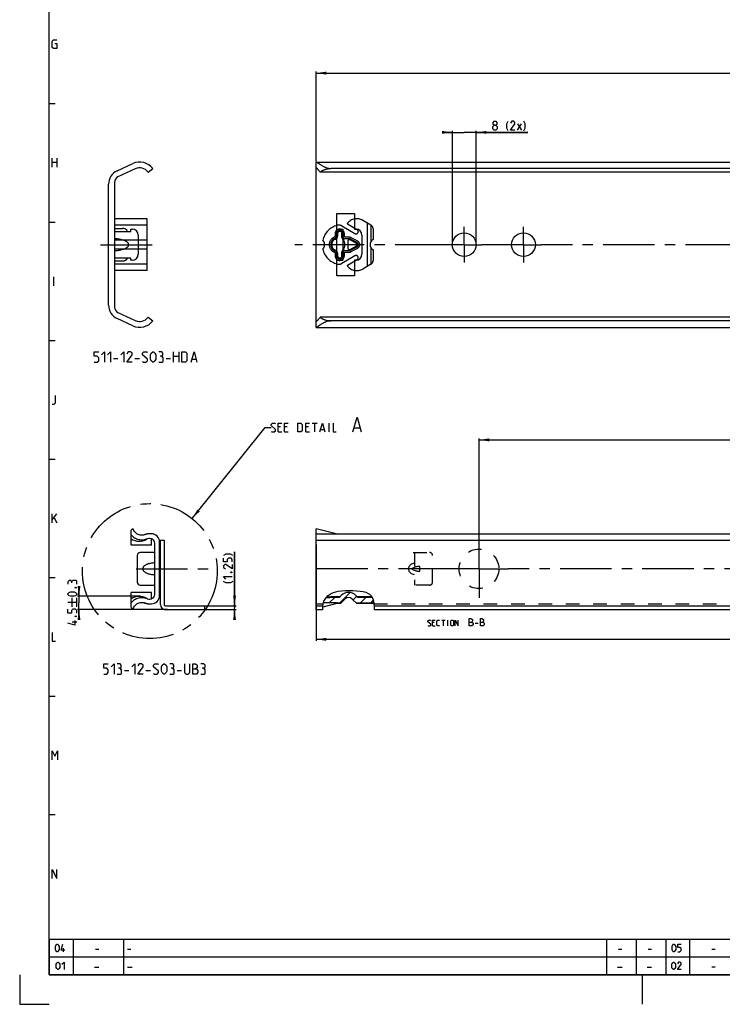
# Model space of a CAD drawing. Extents: x 0 to 968, y 0 to 594.
# Drawn here: x 0 to 237, y 0 to 332 of the extents above; entities that cross this region are included whole.
import ezdxf

# ---------------------------------------------------------------- set-up
doc = ezdxf.new("R2010")
doc.units = 0
doc.header["$LTSCALE"] = 46.255
doc.header["$MEASUREMENT"] = 0
for name, pattern in [('CENTER', [0.6, 0.375, -0.075, 0.075, -0.075]), ('HIDDEN', [0.2, 0.1, -0.1]), ('PHANTOM', [0.8, 0.45, -0.05, 0.1, -0.05, 0.1, -0.05])]:
    doc.linetypes.add(name, pattern=pattern)
doc.layers.get('0').update_dxf_attribs({"linetype": 'CONTINUOUS'})
for name, color, linetype in [('DEFAULT_1', 7, 'CENTER'), ('DEFAULT_2', 8, 'HIDDEN'), ('DEFAULT_3', 7, 'PHANTOM')]:
    doc.layers.add(name, color=color, linetype=linetype)
doc.styles.get("Standard").update_dxf_attribs({"font": 'txt', "width": 0.8})
doc.dimstyles.new('DIMSTYLE_1', dxfattribs={"dimtxt": 3, "dimasz": 3.5, "dimexe": 0.18, "dimexo": 0.0625, "dimgap": 0.09, "dimtad": 1, "dimdec": 3, "dimdsep": 46, "dimtxsty": 'Standard', "dimcen": 0.09, "dimclrt": 5, "dimadec": 0, "dimazin": 0, "dimtp": 0.2, "dimtm": 0.2, "dimtfac": 1, "dimtdec": 3, "dimtofl": 0, "dimtmove": 0, "dimatfit": 3, "dimfxl": 0, "dimtolj": 1, "dimarcsym": 0})
doc.dimstyles.new('DIMSTYLE_2', dxfattribs={"dimtxt": 3, "dimasz": 3.5, "dimexe": 0.18, "dimexo": 0.0625, "dimgap": 0.09, "dimtad": 1, "dimdec": 3, "dimdsep": 46, "dimtxsty": 'Standard', "dimcen": 0.09, "dimclrt": 5, "dimadec": 0, "dimazin": 0, "dimtp": 0.3, "dimtm": 0.3, "dimtfac": 1, "dimtdec": 3, "dimtofl": 0, "dimtmove": 0, "dimatfit": 3, "dimfxl": 0, "dimtolj": 1, "dimarcsym": 0})
doc.dimstyles.new('DIMSTYLE_4', dxfattribs={"dimtxt": 3, "dimasz": 3.5, "dimexe": 0.18, "dimexo": 0.0625, "dimgap": 0.09, "dimtad": 1, "dimdec": 3, "dimdsep": 46, "dimtxsty": 'Standard', "dimcen": 0.09, "dimclrt": 5, "dimadec": 0, "dimazin": 0, "dimtp": 0.5, "dimtm": 0.5, "dimtfac": 1, "dimtdec": 3, "dimtofl": 0, "dimtmove": 0, "dimatfit": 3, "dimfxl": 0, "dimtolj": 1, "dimarcsym": 0})
doc.dimstyles.new('DIMSTYLE_9', dxfattribs={"dimtxt": 3, "dimasz": 3.5, "dimexe": 0.18, "dimexo": 0.0625, "dimgap": 0.09, "dimtad": 1, "dimdec": 3, "dimdsep": 46, "dimtxsty": 'Standard', "dimcen": 0.09, "dimclrt": 5, "dimadec": 0, "dimazin": 0, "dimtol": 1, "dimtp": 0.3, "dimtm": 0.3, "dimtfac": 1, "dimtdec": 3, "dimtofl": 0, "dimtmove": 0, "dimatfit": 3, "dimfxl": 0, "dimtolj": 1, "dimarcsym": 0})

# ---------------------------------------------------------------- blocks, each defined once
blk = doc.blocks.new('*D10')
at = {"color": 2, "linetype": 'Continuous'}
for p, q in [((155, 156.77), (155, 190.97)), ((155, 190.47), (320, 190.47)), ((485, 190.47), (320, 190.47)), ((485, 185.72), (485, 190.97))]:
    blk.add_line(p, q, dxfattribs=at)
for points in [[(158.5, 190.97), (155, 190.47), (158.5, 189.97)], [(481.5, 189.97), (485, 190.47), (481.5, 190.97)]]:
    blk.add_solid(points, dxfattribs=at)
blk = doc.blocks.new('*D13')
at = {"color": 2, "linetype": 'Continuous'}
for p, q in [((100, 284.44), (100, 314.75)), ((100, 314.25), (300, 314.25)), ((500, 314.25), (300, 314.25)), ((500, 284.42), (500, 314.75))]:
    blk.add_line(p, q, dxfattribs=at)
for points in [[(103.5, 314.75), (100, 314.25), (103.5, 313.75)], [(496.5, 313.75), (500, 314.25), (496.5, 314.75)]]:
    blk.add_solid(points, dxfattribs=at)
blk = doc.blocks.new('*D14')
at = {"color": 2, "linetype": 'Continuous'}
for p, q in [((146, 294.25), (144, 294.25)), ((144, 294.25), (150, 294.25)), ((146, 256.35), (146, 294.75)), ((171.42, 294.25), (150, 294.25)), ((154, 256.35), (154, 294.75)), ((154, 294.25), (171.42, 294.25))]:
    blk.add_line(p, q, dxfattribs=at)
for points in [[(142.5, 293.75), (146, 294.25), (142.5, 294.75)], [(157.5, 294.75), (154, 294.25), (157.5, 293.75)]]:
    blk.add_solid(points, dxfattribs=at)
blk = doc.blocks.new('*D21')
at = {"color": 2, "linetype": 'Continuous'}
for p, q in [((20, 137.68), (20, 139.68)), ((20, 139.68), (20, 135.43)), ((40.69, 137.68), (19.5, 137.68)), ((49.92, 133.18), (19.5, 133.18)), ((20, 131.18), (20, 135.43)), ((20, 133.18), (20, 131.18))]:
    blk.add_line(p, q, dxfattribs=at)
for points in [[(19.5, 141.18), (20, 137.68), (20.5, 141.18)], [(20.5, 129.68), (20, 133.18), (19.5, 129.68)]]:
    blk.add_solid(points, dxfattribs=at)
blk = doc.blocks.new('*D22')
at = {"color": 2, "linetype": 'Continuous'}
for p, q in [((100, 155.2), (100, 122.68)), ((500, 135.16), (500, 122.68)), ((100, 123.18), (300, 123.18)), ((500, 123.18), (300, 123.18))]:
    blk.add_line(p, q, dxfattribs=at)
for points in [[(103.5, 123.68), (100, 123.18), (103.5, 122.68)], [(496.5, 122.68), (500, 123.18), (496.5, 123.68)]]:
    blk.add_solid(points, dxfattribs=at)
blk = doc.blocks.new('*D26')
at = {"color": 2, "linetype": 'Continuous'}
for p, q in [((72.5, 134.43), (72.5, 152.72)), ((72.5, 152.72), (72.5, 133.8)), ((62.5, 134.43), (73, 134.43)), ((62.5, 133.18), (73, 133.18)), ((72.5, 131.18), (72.5, 133.8)), ((72.5, 133.18), (72.5, 131.18))]:
    blk.add_line(p, q, dxfattribs=at)
for points in [[(72, 137.93), (72.5, 134.43), (73, 137.93)], [(73, 129.68), (72.5, 133.18), (72, 129.68)]]:
    blk.add_solid(points, dxfattribs=at)

msp = doc.modelspace()

# ---------------------------------------------------------------- linework, layer by layer
at = {"color": 4, "linetype": 'Continuous'}
for p, q in [((10, 10), (10, 584)), ((831, 10), (10, 10))]:
    msp.add_line(p, q, dxfattribs=at)
at = {"color": 2, "linetype": 'Continuous'}
for p, q in [((10, 304), (12, 304)), ((10, 264), (12, 264)), ((10, 224), (12, 224)), ((58.1776, 163.9394), (82.8465, 194.6364)), ((82.8465, 194.6364), (84.8465, 194.6364)), ((10, 184), (12, 184)), ((10, 144), (12, 144)), ((107.5142, 139.3988), (109.9679, 139.6804)), ((109.9679, 139.6804), (112.4353, 139.6999)), ((112.4353, 139.6999), (114.9126, 139.472)), ((102.6796, 136.0292), (103.2722, 137.072)), ((103.2722, 137.072), (104.0988, 137.9738)), ((104.0988, 137.9738), (105.0969, 138.6662)), ((104.4746, 135.5167), (106.2939, 137.336)), ((105.0969, 138.6662), (105.8716, 139.0017)), ((105.8716, 139.0017), (106.6832, 139.2341)), ((106.6832, 139.2341), (107.5142, 139.3988)), ((107.9786, 135.4852), (111.4692, 138.9757)), ((112.51, 136.4811), (113.7475, 137.7185)), ((114.9126, 139.472), (115.8562, 139.3131)), ((115.0497, 135.4852), (116.924, 137.3594)), ((115.8562, 139.3131), (116.7699, 139.0635)), ((116.7699, 139.0635), (117.6229, 138.6662)), ((117.6229, 138.6662), (118.0669, 138.3561)), ((118.0669, 138.3561), (118.4635, 137.9874)), ((118.4635, 137.9874), (118.795, 137.5675)), ((118.795, 137.5675), (119.1555, 136.8445)), ((119.1555, 136.8445), (119.3803, 136.0522)), ((102.2888, 134.128), (102.3998, 135.1042)), ((102.3115, 133.1762), (102.2888, 134.128)), ((102.3998, 135.1042), (102.6796, 136.0292)), ((118.5852, 135.4852), (119.3299, 136.2298)), ((119.3803, 136.0522), (119.5275, 135.2234)), ((119.5275, 135.2234), (119.6629, 134.1264)), ((119.6629, 134.1264), (119.6693, 133.1762)), ((10, 104), (12, 104)), ((10, 64), (12, 64)), ((10, 22), (635, 22)), ((10, 22), (10, 10)), ((18, 22), (18, 10)), ((35, 22), (35, 10)), ((198, 22), (198, 10)), ((208, 22), (208, 10)), ((218, 22), (218, 10)), ((226, 22), (226, 10)), ((10, 16), (635, 16)), ((0, 10), (0, 0)), ((10, 10), (635, 10)), ((210, 10), (210, 0)), ((0, 0), (10, 0))]:
    msp.add_line(p, q, dxfattribs=at)
at = {"color": 5, "linetype": 'Continuous'}
for p, q in [((167.9922, 294.9968), (169.2779, 297.1396)), ((167.9922, 297.1396), (169.2779, 294.9968)), ((11, 282.5), (11, 285.5)), ((11, 284.2143), (12.5, 284.2143)), ((12.5, 285.5), (12.5, 282.5)), ((11.5714, 242.5), (11.5714, 245.5)), ((51.9076, 216.6997), (51.9076, 220.1997)), ((53.6576, 220.1997), (53.6576, 216.6997)), ((31.6576, 217.9497), (33.1576, 217.9497)), ((38.9076, 217.9497), (40.4076, 217.9497)), ((49.4076, 217.9497), (50.9076, 217.9497)), ((51.9076, 218.6997), (53.6576, 218.6997)), ((58.1576, 217.6997), (59.4909, 217.6997)), ((98.7037, 196.1364), (100.418, 196.1364)), ((99.5608, 193.1364), (99.5608, 196.1364)), ((104.418, 193.1364), (104.418, 196.1364)), ((88.0608, 194.8507), (87.2037, 194.8507)), ((87.2037, 193.1364), (88.4894, 193.1364)), ((90.2037, 194.8507), (89.3465, 194.8507)), ((89.3465, 193.1364), (90.6322, 193.1364)), ((97.418, 194.8507), (96.5608, 194.8507)), ((96.5608, 193.1364), (97.8465, 193.1364)), ((101.5608, 193.9936), (102.7037, 193.9936)), ((112.8942, 194.565), (114.7989, 194.565)), ((11, 162.5), (11, 165.5)), ((11, 163.5), (12.5, 165.5)), ((11.6429, 164.2143), (12.5, 162.5)), ((17.75, 134.1875), (17.75, 137.1874)), ((19.25, 134.1875), (19.25, 137.1874)), ((16.25, 135.6874), (19.25, 135.6874)), ((142.4303, 129.6846), (143.5731, 129.6846)), ((143.0017, 127.6846), (143.0017, 129.6846)), ((144.5255, 127.6846), (144.5255, 129.6846)), ((19.25, 128.9732), (17.75, 128.9732)), ((139.9065, 128.8274), (139.335, 128.8274)), ((139.335, 127.6846), (140.1922, 127.6846)), ((153.6803, 128.5774), (154.7517, 128.5774)), ((35.3701, 112.6762), (36.8701, 112.6762)), ((42.6201, 112.6762), (44.1201, 112.6762)), ((53.1201, 112.6762), (54.6201, 112.6762)), ((14.8333, 17.75), (14.8333, 19)), ((25.6071, 18.6429), (26.6786, 18.6429)), ((36.4, 18.6429), (37.4714, 18.6429)), ((202.1071, 18.6429), (203.1786, 18.6429)), ((212.1071, 18.6429), (213.1786, 18.6429)), ((233.6072, 18.6429), (234.6786, 18.6429)), ((25.25, 12.5), (26.75, 12.5)), ((36.4, 12.5), (37.9, 12.5)), ((201.75, 12.5), (203.25, 12.5)), ((211.75, 12.5), (213.25, 12.5)), ((233.6072, 12.6429), (234.6786, 12.6429))]:
    msp.add_line(p, q, dxfattribs=at)
at = {"color": 7, "linetype": 'Continuous'}
for p, q in [((32.8869, 281.2657), (38.1798, 283.7339)), ((100, 228.4811), (100, 284.2154)), ((100.0392, 284.2482), (499.9608, 284.2482)), ((39.0208, 281.9303), (33.1548, 279.1949)), ((43.3075, 280.8482), (44.9, 282.0415)), ((498.6591, 280.8482), (101.3409, 280.8482)), ((495, 282.0415), (105, 282.0415)), ((30, 235.9623), (30, 276.7342)), ((32, 277.3823), (32, 235.3142)), ((107, 245.8482), (107, 266.8482)), ((107, 266.8482), (113, 266.8482)), ((113, 266.8482), (113, 261.5982)), ((32, 261.8482), (34.7, 261.8482)), ((32, 260.8482), (37.5, 260.8482)), ((37.5, 260.8482), (37.5, 261.5982)), ((37.5, 261.5982), (38, 261.5982)), ((40, 259.5982), (40, 253.0982)), ((107, 261.5982), (109, 261.5982)), ((109, 261.5982), (109, 251.0982)), ((113, 261.5982), (113.5, 261.5982)), ((115.5, 259.5982), (115.5, 253.0982)), ((37.5, 251.8482), (32, 251.8482)), ((32, 250.8482), (34.7, 250.8482)), ((37.5, 251.0982), (37.5, 251.8482)), ((38, 251.0982), (37.5, 251.0982)), ((107, 251.0982), (109, 251.0982)), ((113, 251.0982), (113, 245.8482)), ((113.5, 251.0982), (113, 251.0982)), ((113, 245.8482), (107, 245.8482)), ((33.1548, 233.5016), (39.0208, 230.7662)), ((38.1798, 228.9626), (32.8869, 231.4307)), ((43.3075, 231.8482), (44.9, 230.6549)), ((498.6591, 231.8482), (101.3409, 231.8482)), ((495, 230.6549), (105, 230.6549)), ((100.0392, 228.4482), (499.9608, 228.4482)), ((38.3271, 160.4662), (37.6, 160.0464)), ((37.6, 154.9163), (37.6, 160.0464)), ((100, 133.1762), (100, 160.4662)), ((106.735, 158.7825), (100, 160.4662)), ((42.3215, 158.4992), (42.1549, 158.4386)), ((44.45, 158.7825), (43.8, 158.7825)), ((44.45, 154.9162), (44.45, 157.1705)), ((47.5, 134.9262), (47.5, 156.6762)), ((47.5, 156.6762), (48.75, 156.6762)), ((48.75, 156.6762), (48.75, 134.9262)), ((100, 158.7825), (500, 158.7825)), ((100, 156.6762), (500, 156.6762)), ((44.45, 154.9162), (37.6, 154.9162)), ((45.45, 155.6539), (45.45, 138.2785)), ((47.2, 137.9), (47.2, 156.0325)), ((39.65, 151.4662), (39.65, 142.4662)), ((45.45, 152.4662), (40.65, 152.4662)), ((40.65, 141.4662), (45.45, 141.4662)), ((44.45, 139.0162), (37.6, 139.0162)), ((37.6, 133.886), (37.6, 139.0161)), ((44.45, 136.7619), (44.45, 139.0162)), ((106.998, 137.3594), (107.8935, 137.3594)), ((107.0003, 137.6762), (108.2077, 137.6762)), ((107.8935, 137.3594), (108.5251, 137.9911)), ((108.4941, 135.4852), (109.7626, 136.7537)), ((113.7749, 135.2162), (112.2374, 136.7537)), ((113.4749, 137.9911), (114.1065, 137.3594)), ((113.7923, 137.6762), (118.7091, 137.6762)), ((114.1065, 137.3594), (118.8987, 137.3594)), ((37.6, 133.886), (38.3271, 133.4662)), ((42.1549, 135.4939), (42.3215, 135.4332)), ((43.8, 135.15), (44.45, 135.15)), ((49.25, 134.4262), (62.5, 134.4262)), ((62.5, 133.1762), (49.25, 133.1762)), ((62.5, 133.1762), (62.5, 134.4262)), ((100, 134.4262), (102.3227, 134.4262)), ((102.3115, 133.1762), (100, 133.1762)), ((107, 135.2162), (102.2909, 134.039)), ((107.0007, 135.4852), (102.5314, 135.5392)), ((107, 135.2162), (107, 135.4797)), ((108.2251, 135.2162), (107, 135.2162)), ((107.0007, 135.4852), (108.4941, 135.4852)), ((108.2251, 135.2162), (108.4666, 135.4577)), ((113.5059, 135.4852), (119.481, 135.4852)), ((119.5284, 135.2162), (113.7749, 135.2162)), ((119.6259, 134.4262), (500, 134.4262)), ((500, 133.1762), (119.6693, 133.1762))]:
    msp.add_line(p, q, dxfattribs=at)
at = {"color": 5, "linetype": 'Continuous'}
for points in [[(11.8571, 324.2143), (12.5, 324.2143), (12.5, 322.5), (11.4286, 322.5), (11, 322.9286), (11, 325.0714), (11.4286, 325.5), (12.5, 325.5)], [(160.0637, 296.7111), (159.778, 296.9254), (159.778, 297.5682), (160.0637, 297.9968), (160.7065, 297.9968), (160.9922, 297.5682), (160.9922, 296.9254), (160.7065, 296.7111), (161.1351, 296.2825), (161.1351, 295.4254), (160.7065, 294.9968), (160.0637, 294.9968), (159.6351, 295.4254)], [(159.6351, 295.4254), (159.6351, 296.2825), (160.0637, 296.7111), (160.7065, 296.7111)], [(164.7779, 294.7825), (164.3494, 295.6396), (164.3494, 297.1396), (164.7779, 297.9968)], [(167.1351, 294.9968), (165.6351, 294.9968), (167.1351, 297.1396), (167.1351, 297.5682), (166.7065, 297.9968), (166.0637, 297.9968), (165.6351, 297.3539)], [(170.1351, 294.7825), (170.5637, 295.6396), (170.5637, 297.1396), (170.1351, 297.9968)], [(25.1576, 216.6997), (26.1576, 216.6997), (26.6576, 217.1997), (26.6576, 218.1997), (26.1576, 218.6997), (25.1576, 218.6997), (25.1576, 220.1997), (26.6576, 220.1997)], [(27.6576, 219.1997), (28.6576, 220.1997), (28.6576, 216.6997)], [(29.6576, 219.1997), (30.6576, 220.1997), (30.6576, 216.6997)], [(34.1576, 219.1997), (35.1576, 220.1997), (35.1576, 216.6997)], [(37.9076, 216.6997), (36.1576, 216.6997), (37.9076, 219.1997), (37.9076, 219.6997), (37.4076, 220.1997), (36.6576, 220.1997), (36.1576, 219.4497)], [(41.4076, 216.9497), (41.6576, 216.6997), (42.6576, 216.6997), (43.1576, 217.1997), (43.1576, 217.6997), (41.4076, 219.1997), (41.4076, 219.6997), (41.9076, 220.1997), (42.9076, 220.1997), (43.1576, 219.9497)], [(44.1576, 217.6997), (44.1576, 219.1997), (44.4076, 219.6997), (44.9076, 220.1997), (45.1576, 220.1997), (45.6576, 219.6997), (45.9076, 219.1997), (45.9076, 217.6997), (45.6576, 217.1997), (45.1576, 216.6997), (44.9076, 216.6997), (44.4076, 217.1997), (44.1576, 217.6997)], [(47.9076, 218.6997), (48.3243, 218.9497), (48.3243, 219.6997), (47.9076, 220.1997), (46.9076, 220.1997)], [(54.6576, 216.6997), (54.6576, 220.1997), (55.9076, 220.1997), (56.4076, 219.6997), (56.4076, 217.1997), (55.9076, 216.6997), (54.6576, 216.6997)], [(57.8243, 216.6997), (58.8243, 220.1997), (59.8243, 216.6997)], [(46.9076, 216.6997), (48.1576, 216.6997), (48.4076, 216.9497), (48.4076, 218.1997), (47.9076, 218.6997), (47.4076, 218.6997)], [(11, 202.5), (11.6429, 202.5), (12.0714, 202.9286), (12.0714, 205.5)], [(84.8465, 193.3507), (85.0608, 193.1364), (85.918, 193.1364), (86.3465, 193.565), (86.3465, 193.9936), (84.8465, 195.2793), (84.8465, 195.7079), (85.2751, 196.1364), (86.1322, 196.1364), (86.3465, 195.9222)], [(87.2037, 193.1364), (87.2037, 196.1364), (88.4894, 196.1364)], [(89.3465, 193.1364), (89.3465, 196.1364), (90.6322, 196.1364)], [(93.8465, 193.1364), (93.8465, 196.1364), (94.918, 196.1364), (95.3465, 195.7079), (95.3465, 193.565), (94.918, 193.1364), (93.8465, 193.1364)], [(96.5608, 193.1364), (96.5608, 196.1364), (97.8465, 196.1364)], [(101.2751, 193.1364), (102.1322, 196.1364), (102.9894, 193.1364)], [(105.7751, 196.1364), (105.7751, 193.1364), (106.8465, 193.1364)], [(112.418, 193.1364), (113.8465, 198.1364), (115.2751, 193.1364)], [(71.9643, 151.4358), (71.1071, 151.8644), (69.6071, 151.8644), (68.75, 151.4358)], [(71.75, 149.293), (71.75, 150.1501), (71.3214, 150.5787), (70.4643, 150.5787), (70.0357, 150.1501), (70.0357, 149.293), (68.75, 149.293), (68.75, 150.5787)], [(71.75, 148.4358), (71.75, 146.9358), (69.6071, 148.4358), (69.1786, 148.4358), (68.75, 148.0073), (68.75, 147.3644), (69.3929, 146.9358)], [(17.5357, 142.616), (17.3214, 142.9732), (16.6786, 142.9732), (16.25, 142.616), (16.25, 141.7589)], [(19.25, 141.7589), (19.25, 142.8303), (19.0357, 143.0446), (17.9643, 143.0446), (17.5357, 142.616), (17.5357, 142.1874)], [(69.6071, 143.5073), (68.75, 144.3644), (71.75, 144.3644)], [(71.25, 145.8644), (71.3929, 145.9358), (71.4643, 145.9358), (71.6071, 145.8644), (71.6071, 145.7215), (71.4643, 145.6501), (71.3929, 145.6501), (71.25, 145.7215), (71.25, 145.8644)], [(18.75, 140.6874), (18.8929, 140.7589), (18.9643, 140.7589), (19.1071, 140.6874), (19.1071, 140.5446), (18.9643, 140.4732), (18.8929, 140.4732), (18.75, 140.5446), (18.75, 140.6874)], [(71.9643, 142.6501), (71.1071, 142.2215), (69.6071, 142.2215), (68.75, 142.6501)], [(18.3929, 137.6875), (17.1071, 137.6875), (16.6786, 137.9017), (16.25, 138.3303), (16.25, 138.5446), (16.6786, 138.9732), (17.1071, 139.1874), (18.3929, 139.1874), (18.8214, 138.9732), (19.25, 138.5446), (19.25, 138.3303), (18.8214, 137.9017), (18.3929, 137.6875)], [(19.25, 132.0446), (19.25, 132.9017), (18.8214, 133.3303), (17.9643, 133.3303), (17.5357, 132.9017), (17.5357, 132.0446), (16.25, 132.0446), (16.25, 133.3303)], [(18.75, 130.9732), (18.8929, 131.0446), (18.9643, 131.0446), (19.1071, 130.9732), (19.1071, 130.8303), (18.9643, 130.7589), (18.8929, 130.7589), (18.75, 130.8303), (18.75, 130.9732)], [(137.7636, 127.8274), (137.9065, 127.6846), (138.4779, 127.6846), (138.7636, 127.9703), (138.7636, 128.256), (137.7636, 129.1132), (137.7636, 129.3989), (138.0493, 129.6846), (138.6208, 129.6846), (138.7636, 129.5417)], [(139.335, 127.6846), (139.335, 129.6846), (140.1922, 129.6846)], [(141.6208, 127.6846), (141.0493, 127.6846), (140.7636, 127.9703), (140.7636, 129.3989), (141.0493, 129.6846), (141.6208, 129.6846)], [(145.4303, 127.9703), (145.4303, 129.3989), (145.716, 129.6846), (146.1446, 129.6846), (146.4303, 129.3989), (146.4303, 127.9703), (146.1446, 127.6846), (145.716, 127.6846), (145.4303, 127.9703)], [(147.0017, 127.6846), (147.0017, 129.6846), (148.0017, 127.6846), (148.0017, 129.6846)], [(151.716, 127.6846), (151.716, 130.1846), (152.2517, 130.1846), (152.4303, 130.1251), (152.7874, 129.8274), (152.7874, 129.2917), (152.4303, 128.9346)], [(155.466, 127.6846), (155.466, 130.1846), (156.0017, 130.1846), (156.1803, 130.1251), (156.5374, 129.8274), (156.5374, 129.2917), (156.1803, 128.9346)], [(18.6071, 129.4732), (18.6071, 127.9732), (16.25, 128.616)], [(151.716, 128.9346), (152.6089, 128.9346), (152.966, 128.5774), (152.966, 128.0417), (152.6089, 127.6846), (151.716, 127.6846)], [(155.466, 128.9346), (156.3589, 128.9346), (156.716, 128.5774), (156.716, 128.0417), (156.3589, 127.6846), (155.466, 127.6846)], [(11, 125.5), (11, 122.5), (12.0714, 122.5)], [(28.3701, 111.4262), (29.3701, 111.4262), (29.8701, 111.9262), (29.8701, 112.9262), (29.3701, 113.4262), (28.3701, 113.4262), (28.3701, 114.9262), (29.8701, 114.9262)], [(30.8701, 113.9262), (31.8701, 114.9262), (31.8701, 111.4262)], [(33.8701, 113.4262), (34.2868, 113.6762), (34.2868, 114.4262), (33.8701, 114.9262), (32.8701, 114.9262)], [(32.8701, 111.4262), (34.1201, 111.4262), (34.3701, 111.6762), (34.3701, 112.9262), (33.8701, 113.4262), (33.3701, 113.4262)], [(37.8701, 113.9262), (38.8701, 114.9262), (38.8701, 111.4262)], [(41.6201, 111.4262), (39.8701, 111.4262), (41.6201, 113.9262), (41.6201, 114.4262), (41.1201, 114.9262), (40.3701, 114.9262), (39.8701, 114.1762)], [(45.1201, 111.6762), (45.3701, 111.4262), (46.3701, 111.4262), (46.8701, 111.9262), (46.8701, 112.4262), (45.1201, 113.9262), (45.1201, 114.4262), (45.6201, 114.9262), (46.6201, 114.9262), (46.8701, 114.6762)], [(47.8701, 112.4262), (47.8701, 113.9262), (48.1201, 114.4262), (48.6201, 114.9262), (48.8701, 114.9262), (49.3701, 114.4262), (49.6201, 113.9262), (49.6201, 112.4262), (49.3701, 111.9262), (48.8701, 111.4262), (48.6201, 111.4262), (48.1201, 111.9262), (47.8701, 112.4262)], [(51.6201, 113.4262), (52.0368, 113.6762), (52.0368, 114.4262), (51.6201, 114.9262), (50.6201, 114.9262)], [(50.6201, 111.4262), (51.8701, 111.4262), (52.1201, 111.6762), (52.1201, 112.9262), (51.6201, 113.4262), (51.1201, 113.4262)], [(55.6201, 114.9262), (55.6201, 111.9262), (56.1201, 111.4262), (56.8701, 111.4262), (57.3701, 111.9262), (57.3701, 114.9262)], [(58.3701, 111.4262), (58.3701, 114.9262), (59.1201, 114.9262), (59.3701, 114.8429), (59.8701, 114.4262), (59.8701, 113.6762), (59.3701, 113.1762)], [(58.3701, 113.1762), (59.6201, 113.1762), (60.1201, 112.6762), (60.1201, 111.9262), (59.6201, 111.4262), (58.3701, 111.4262)], [(62.1201, 113.4262), (62.5368, 113.6762), (62.5368, 114.4262), (62.1201, 114.9262), (61.1201, 114.9262)], [(61.1201, 111.4262), (62.3701, 111.4262), (62.6201, 111.6762), (62.6201, 112.9262), (62.1201, 113.4262), (61.6201, 113.4262)], [(11, 82.5), (11, 85.5), (11.8571, 83.7857), (12.7143, 85.5), (12.7143, 82.5)], [(11, 42.5), (11, 45.5), (12.5, 42.5), (12.5, 45.5)], [(12.0357, 18.4643), (12.0357, 19.5357), (12.2143, 19.8929), (12.5714, 20.25), (12.75, 20.25), (13.1071, 19.8929), (13.2857, 19.5357), (13.2857, 18.4643), (13.1071, 18.1071), (12.75, 17.75), (12.5714, 17.75), (12.2143, 18.1071), (12.0357, 18.4643)], [(15.25, 18.2857), (14, 18.2857), (14.5357, 20.25)], [(220.125, 18.4643), (220.125, 19.5357), (220.3036, 19.8929), (220.6607, 20.25), (220.8393, 20.25), (221.1964, 19.8929), (221.375, 19.5357), (221.375, 18.4643), (221.1964, 18.1071), (220.8393, 17.75), (220.6607, 17.75), (220.3036, 18.1071), (220.125, 18.4643)], [(222.0893, 17.75), (222.8036, 17.75), (223.1607, 18.1071), (223.1607, 18.8214), (222.8036, 19.1786), (222.0893, 19.1786), (222.0893, 20.25), (223.1607, 20.25)], [(12.3036, 12.4643), (12.3036, 13.5357), (12.4821, 13.8929), (12.8393, 14.25), (13.0179, 14.25), (13.375, 13.8929), (13.5536, 13.5357), (13.5536, 12.4643), (13.375, 12.1071), (13.0179, 11.75), (12.8393, 11.75), (12.4821, 12.1071), (12.3036, 12.4643)], [(14.2679, 13.5357), (14.9821, 14.25), (14.9821, 11.75)], [(220.0357, 12.4643), (220.0357, 13.5357), (220.2143, 13.8929), (220.5714, 14.25), (220.75, 14.25), (221.1071, 13.8929), (221.2857, 13.5357), (221.2857, 12.4643), (221.1071, 12.1071), (220.75, 11.75), (220.5714, 11.75), (220.2143, 12.1071), (220.0357, 12.4643)], [(223.25, 11.75), (222, 11.75), (223.25, 13.5357), (223.25, 13.8929), (222.8928, 14.25), (222.3571, 14.25), (222, 13.7143)]]:
    msp.add_lwpolyline(points, dxfattribs=at)
at = {"color": 7, "linetype": 'Continuous'}
for points in [[(103.4231, 137.2366), (104.7033, 137.283), (106.998, 137.3594)], [(107.0001, 137.6762), (105.0294, 137.5151), (103.5813, 137.4092)], [(107.0003, 137.6762), (107.0005, 137.6719), (107.0014, 137.6223), (107.0004, 137.5178), (106.998, 137.3594)]]:
    msp.add_lwpolyline(points, dxfattribs=at)
for centre in [(150, 256.3482), (170, 256.3482)]:
    msp.add_circle(centre, 4, dxfattribs=at)
for centre, radius, start, end in [((40.5, 278.7582), 5.49, 36.73052, 115), ((35, 276.7342), 5, 115, 180), ((34, 277.3823), 2, 115, 180), ((40.5, 278.7582), 3.5, 36.665543, 115), ((34.7, 259.8482), 2, 30.045837, 90), ((38, 259.5982), 2, 0, 90), ((113.5, 259.5982), 2, 0, 90), ((38, 253.0982), 2, 270, 360), ((113.5, 253.0982), 2, 270, 360), ((34.7, 252.8482), 2, 270, 329.954163), ((35, 235.9623), 5, 180, 245), ((34, 235.3142), 2, 180, 245), ((40.5, 233.9382), 5.49, 245, 323.26948), ((40.5, 233.9382), 3.5, 245, 323.334457), ((40.3, 160.9762), 4.72, 235.107822, 302.097332), ((43.8, 153.7825), 5, 90, 113.911383), ((44.45, 156.0325), 2.75, 0, 90), ((47.7, 154.7739), 0.5, 180, 205.841933), ((45, 153.4662), 2.5, 0, 25.841933), ((40.65, 151.4662), 1, 90, 180), ((40.65, 142.4662), 1, 180, 270), ((45, 140.4662), 2.5, 334.158067, 360), ((40.3, 132.9562), 4.72, 57.902668, 124.892178), ((44.45, 137.9), 2.75, 270, 360), ((47.7, 139.1586), 0.5, 154.158067, 180), ((111, 135.5162), 3.5, 45, 135), ((111, 135.5162), 1.75, 45, 135), ((43.8, 140.15), 5, 246.088617, 270), ((49.25, 134.9262), 1.75, 180, 270), ((49.25, 134.9262), 0.5, 180, 270)]:
    msp.add_arc(centre, radius, start, end, dxfattribs=at)
for points, start_tangent, end_tangent in [([(100, 284.2154), (100.013, 284.243), (100.0361, 284.2488)], (0, 0.05496517), (0.05818485, -0.00192301)), ([(100.0361, 284.2488), (100.053, 284.2468), (100.1209, 284.2261), (100.2168, 284.1811), (100.3407, 284.1123), (100.4959, 284.0187), (100.6855, 283.899), (100.911, 283.7536), (101.1738, 283.5834), (101.4768, 283.3897), (101.8208, 283.1762), (102.192, 282.957), (102.5725, 282.748), (102.9536, 282.5585), (103.3279, 282.3956), (103.689, 282.2638), (104.0355, 282.1638), (104.3678, 282.0946), (104.6888, 282.0545), (105, 282.0415)], (5.82665175, -0.19257095), (5.50423144, 0)), ([(100.0361, 282.2584), (100.0348, 282.2582), (100.0085, 282.2447), (100, 282.2064)], (-0.07075952, -0.00662538), (0, -0.07003196)), ([(101.3409, 280.8482), (101.1407, 281.1244), (100.945, 281.3742), (100.7618, 281.593), (100.5969, 281.7782), (100.4523, 281.9308), (100.3289, 282.0521), (100.2267, 282.1436), (100.144, 282.2079), (100.0799, 282.2462), (100.0361, 282.2584)], (-1.10356587, 1.59188376), (-1.95711898, -0.18324963)), ([(101.3409, 280.8482), (101.6312, 281.0635), (101.9369, 281.2562), (102.2549, 281.4264), (102.5825, 281.5745), (102.9175, 281.7011), (103.2579, 281.8068), (103.6024, 281.8922), (103.9496, 281.9579), (104.2988, 282.0045), (104.6491, 282.0323), (105, 282.0415)], (3.05449147, 2.45780669), (3.9205525, 0)), ([(32, 254.3542), (32.7257, 254.3957), (33.3636, 254.4668), (33.9246, 254.5592), (34.4174, 254.6672), (34.8491, 254.7867), (35.2256, 254.9146), (35.552, 255.0484), (35.8322, 255.1862), (36.0699, 255.3263), (36.2682, 255.4672), (36.4298, 255.6071), (36.5571, 255.7442), (36.6532, 255.8764), (36.7215, 256.0019), (36.7664, 256.1212), (36.7918, 256.2362), (36.8, 256.349), (36.7916, 256.4619), (36.7659, 256.577), (36.7206, 256.6963), (36.652, 256.822), (36.5553, 256.9545), (36.4273, 257.0918), (36.2652, 257.2317), (36.0663, 257.3725), (35.8282, 257.5125), (35.5476, 257.6501), (35.2211, 257.7836), (34.8446, 257.9111), (34.4132, 258.0303), (33.9209, 258.138), (33.3607, 258.2301), (32.724, 258.301), (32, 258.3423)], (11.06770177, 0.3284199), (-11.06770177, 0.3284199)), ([(107, 258.3423), (106.7409, 258.3092), (106.4891, 258.2479), (106.2486, 258.1598), (106.0231, 258.047), (105.8156, 257.9118), (105.6287, 257.757), (105.4642, 257.5853), (105.3234, 257.3995), (105.2075, 257.2023), (105.1169, 256.9963), (105.052, 256.7838), (105.013, 256.567), (105, 256.3482), (105.013, 256.1294), (105.052, 255.9127), (105.1169, 255.7002), (105.2075, 255.4942), (105.3234, 255.297), (105.4642, 255.1112), (105.6287, 254.9395), (105.8156, 254.7847), (106.0231, 254.6495), (106.2486, 254.5366), (106.4891, 254.4486), (106.7409, 254.3872), (107, 254.3542)], (-6.19486111, -0.44117899), (6.19486111, -0.44117899)), ([(100, 230.49), (100.0085, 230.4518), (100.0348, 230.4383), (100.0361, 230.4381)], (0, -0.0700325), (0.07075628, -0.00662248)), ([(100.0361, 230.4381), (100.0799, 230.4503), (100.144, 230.4885), (100.2267, 230.5529), (100.3289, 230.6444), (100.4523, 230.7657), (100.5969, 230.9183), (100.7618, 231.1035), (100.9451, 231.3223), (101.1408, 231.5722), (101.3409, 231.8482)], (1.95701407, -0.18316789), (1.10356587, 1.59188376)), ([(105, 230.6549), (104.6888, 230.642), (104.3678, 230.6018), (104.0355, 230.5327), (103.689, 230.4327), (103.3278, 230.3008), (102.9535, 230.1379), (102.5724, 229.9484), (102.1918, 229.7394), (101.8206, 229.5202), (101.4766, 229.3067), (101.1736, 229.113), (100.9108, 228.9428), (100.6854, 228.7974), (100.4958, 228.6777), (100.3407, 228.5841), (100.2167, 228.5154), (100.1208, 228.4704), (100.053, 228.4497), (100.0361, 228.4477)], (-5.50423304, 0), (-5.82694587, -0.19251992)), ([(101.3409, 231.8482), (101.6312, 231.6329), (101.9369, 231.4403), (102.2549, 231.2701), (102.5825, 231.122), (102.9175, 230.9954), (103.2579, 230.8897), (103.6024, 230.8043), (103.9496, 230.7385), (104.2988, 230.692), (104.6491, 230.6642), (105, 230.6549)], (3.05449147, -2.45780669), (3.9205525, 0)), ([(100.0361, 228.4477), (100.013, 228.4535), (100, 228.4811)], (-0.058187, -0.00192247), (0, 0.05496444)), ([(41.6065, 158.3127), (41.2161, 158.2868), (40.5985, 158.3503), (39.9854, 158.5493), (39.4182, 158.8827), (38.935, 159.3343), (38.5657, 159.8748), (38.3271, 160.4662)], (-3.84399715, -0.50857175), (-1.14204374, 4.01621816)), ([(37.6, 158.4662), (38.7556, 157.4634), (40.1787, 156.8813), (41.6982, 156.7859), (43.1344, 157.1637)], (3.89941001, -4.69309824), (5.36063252, 2.36326474)), ([(42.1549, 158.4386), (41.8005, 158.3449), (41.6065, 158.3127)], (-0.51230665, -0.1694297), (-0.58073566, -0.07683298)), ([(43.8, 158.7825), (43.4393, 158.7662), (43.0873, 158.7185), (42.721, 158.6342), (42.3215, 158.4992)], (-1.51438365, 0), (-1.70114379, -0.67669042)), ([(42.808, 156.9777), (42.9054, 157.0368)], (0.09647651, 0.0605146), (0.09822099, 0.05763942)), ([(42.9054, 157.0368), (43.0114, 157.0968), (43.0139, 157.0981)], (0.10749939, 0.0630843), (0.10947591, 0.05958871)), ([(43.1344, 157.1637), (43.9519, 157.2969), (44.7155, 157.0266), (45.2544, 156.4332), (45.45, 155.6539)], (3.12297408, 1.37678054), (0, -3.27693263)), ([(45.45, 148.9546), (44.768, 148.8964), (44.1665, 148.8012), (43.6379, 148.678), (43.1762, 148.5332), (42.7766, 148.3713), (42.4355, 148.1958), (42.1506, 148.0098), (41.9201, 147.8166), (41.7431, 147.6198), (41.6179, 147.4247), (41.5406, 147.2365), (41.5044, 147.0554), (41.5044, 146.8769), (41.5407, 146.6958), (41.6179, 146.5077), (41.7431, 146.3126), (41.9202, 146.1158), (42.1506, 145.9226), (42.4356, 145.7366), (42.7766, 145.5612), (43.1762, 145.3992), (43.638, 145.2544), (44.1665, 145.1312), (44.768, 145.036), (45.45, 144.9779)], (-9.48797068, -0.464921), (9.48797068, -0.464921)), ([(43.1344, 136.7687), (41.6982, 137.1466), (40.1787, 137.0511), (38.7556, 136.469), (37.6, 135.4662)], (-5.36063252, 2.36326474), (-3.89941001, -4.69309824)), ([(42.8947, 136.902), (42.808, 136.9548)], (-0.08734154, 0.05163333), (-0.08595292, 0.05391381)), ([(43.0138, 136.8344), (42.9084, 136.8939), (42.8947, 136.902)], (-0.12035057, 0.06550953), (-0.11795473, 0.0697308)), ([(45.45, 138.2785), (45.2544, 137.4992), (44.7155, 136.9058), (43.9519, 136.6355), (43.1344, 136.7687)], (0, -3.27693263), (-3.12297408, 1.37678054)), ([(38.3271, 133.4662), (38.5657, 134.0577), (38.935, 134.5982), (39.4182, 135.0498), (39.9854, 135.3832), (40.5985, 135.5821), (41.2161, 135.6457), (41.6065, 135.6197)], (1.14204374, 4.01621816), (3.84399715, -0.50857175)), ([(41.6065, 135.6197), (41.8005, 135.5875), (42.1549, 135.4939)], (0.58073566, -0.07683298), (0.51230665, -0.1694297)), ([(42.3215, 135.4332), (42.721, 135.2982), (43.0873, 135.214), (43.4393, 135.1663), (43.8, 135.15)], (1.70114379, -0.67669042), (1.51438365, 0))]:
    msp.add_spline(points, degree=3, dxfattribs=dict(at, start_tangent=start_tangent, end_tangent=end_tangent))
at = {"color": 2, "linetype": 'Continuous'}
msp.add_solid([(58.1776, 163.9394), (59.9803, 166.9808), (60.7598, 166.3544)], dxfattribs=at)
at = {"layer": 'DEFAULT_1', "color": 2, "linetype": 'CENTER'}
for p, q in [((150, 256.3482), (150, 262.3482)), ((170, 256.3482), (170, 262.3482)), ((27.3123, 256.3482), (47.143, 256.3482)), ((144, 256.3482), (92.85, 256.3482)), ((150, 256.3482), (144, 256.3482)), ((150, 256.3482), (150, 250.3482)), ((150, 256.3482), (156, 256.3482)), ((164, 256.3482), (156, 256.3482)), ((170, 256.3482), (164, 256.3482)), ((170, 256.3482), (170, 250.3482)), ((170, 256.3482), (176, 256.3482)), ((241.9999, 256.3482), (176, 256.3482)), ((155, 146.9662), (155, 156.7739)), ((39.3344, 146.9662), (64.5, 146.9662)), ((145.1923, 146.9662), (97.79, 146.9662)), ((155, 146.9662), (145.1923, 146.9662)), ((155, 146.9662), (155, 137.1586)), ((155, 146.9662), (164.8077, 146.9662)), ((255.1923, 146.9662), (164.8077, 146.9662))]:
    msp.add_line(p, q, dxfattribs=at)
msp.add_circle((43.9204, 146.1983), 22.7599, dxfattribs=at)
at = {"layer": 'DEFAULT_2', "color": 8, "linetype": 'HIDDEN'}
for p, q in [((132.75, 152.4662), (138.3, 152.4662)), ((133.25, 152.4662), (133.25, 141.4662)), ((139.3, 142.4662), (139.3, 151.4662)), ((132.4984, 147.1972), (132.75, 147.2902)), ((132.75, 146.6423), (132.4984, 146.7352)), ((135, 146.2318), (135, 147.7006)), ((138.3, 141.4662), (132.75, 141.4662)), ((100, 135.15), (102.4137, 135.15)), ((119.5366, 135.15), (500, 135.15))]:
    msp.add_line(p, q, dxfattribs=at)
for points in [[(133.25, 144.9779), (132.887, 145.0404), (132.5441, 145.1537), (132.2312, 145.3123), (131.956, 145.5093), (131.7234, 145.737), (131.5363, 145.9883), (131.3959, 146.2566), (131.3024, 146.5361), (131.2558, 146.8222), (131.2558, 147.1103), (131.3024, 147.3963), (131.3959, 147.6759), (131.5363, 147.9442), (131.7234, 148.1954), (131.956, 148.4232), (132.2312, 148.6201), (132.5441, 148.7787), (132.887, 148.8921), (133.25, 148.9546)], [(132.4984, 146.7352), (132.4319, 146.7701), (132.38, 146.818), (132.3451, 146.8743), (132.3276, 146.9351), (132.3276, 146.9974), (132.3451, 147.0582), (132.38, 147.1145), (132.4319, 147.1623), (132.4984, 147.1972)], [(135, 147.7006), (134.9775, 147.7517), (134.9112, 147.7849), (134.8032, 147.8001), (134.6554, 147.7972), (134.4701, 147.7762), (134.2497, 147.7372), (133.9971, 147.6804), (133.7158, 147.6063), (133.4102, 147.5156), (133.086, 147.4096), (132.75, 147.2902)], [(132.75, 146.6423), (133.086, 146.5228), (133.4102, 146.4168), (133.7158, 146.3261), (133.9971, 146.252), (134.2497, 146.1952), (134.4701, 146.1563), (134.6554, 146.1353), (134.8032, 146.1324), (134.9112, 146.1475), (134.9775, 146.1807), (135, 146.2318)]]:
    msp.add_lwpolyline(points, dxfattribs=at)
msp.add_circle((155, 146.9662), 6.685, dxfattribs=at)
for centre, start, end in [((138.3, 151.4662), 0, 90), ((138.3, 142.4662), 270, 360)]:
    msp.add_arc(centre, 1, start, end, dxfattribs=at)
at = {"layer": 'DEFAULT_3', "color": 8, "linetype": 'PHANTOM'}
for p, q in [((43, 265.0982), (32, 265.0982)), ((43, 262.9482), (32, 262.9482)), ((43, 247.5982), (43, 265.0982)), ((108.6496, 262.6803), (113.125, 260.0964)), ((113.875, 261.3955), (110.65, 263.2574)), ((118.5, 262.9746), (115.75, 264.5623)), ((117.25, 263.6963), (117.25, 249.0002)), ((118.45, 263.0035), (118.45, 257.22)), ((106.45, 260.0982), (106.45, 259.1768)), ((106.95, 260.0982), (106.95, 259.1768)), ((107.25, 260.0982), (107.25, 259.1768)), ((108.75, 258.7972), (108.75, 260.0982)), ((109.05, 258.8482), (109.05, 260.0982)), ((109.55, 258.8482), (109.55, 260.0982)), ((119.25, 261.6756), (119.25, 258.0803)), ((43, 257.8365), (32, 257.8365)), ((111.2495, 258.8482), (109.55, 258.8482)), ((111.2495, 258.3482), (109.55, 258.3482)), ((110.7495, 257.5482), (110.7495, 255.1482)), ((113.6889, 256.7872), (111.4889, 257.9872)), ((111.4889, 254.7093), (113.6889, 255.9093)), ((113.8326, 257.0506), (111.6326, 258.2506)), ((114.072, 257.4895), (111.872, 258.6895)), ((43, 254.8599), (32, 254.8599)), ((106.45, 253.5196), (106.45, 252.5982)), ((106.95, 253.5196), (106.95, 252.5982)), ((107.25, 253.5196), (107.25, 252.5982)), ((113.125, 252.6001), (108.6496, 250.0162)), ((108.75, 252.5982), (108.75, 253.8992)), ((109.05, 252.5982), (109.05, 253.8482)), ((109.55, 254.3482), (111.2495, 254.3482)), ((109.55, 252.5982), (109.55, 253.8482)), ((109.55, 253.8482), (111.2495, 253.8482)), ((111.6326, 254.4459), (113.8326, 255.6459)), ((111.872, 254.007), (114.072, 255.207)), ((118.45, 255.4765), (118.45, 249.693)), ((119.25, 254.6162), (119.25, 251.0209)), ((43, 249.7482), (32, 249.7482)), ((110.65, 249.4391), (113.875, 251.301)), ((118.5, 249.7218), (115.75, 248.1341)), ((43, 247.5982), (32, 247.5982))]:
    msp.add_line(p, q, dxfattribs=at)
for centre, radius, start, end in [((108.8339, 256.3482), 6.75, 104.437301, 167.262347), ((107.6496, 260.9482), 2, 60, 104.437301), ((110.75, 263.4306), 0.2, 142.136354, 240), ((113.75, 261.0982), 4, 60, 142.136354), ((117.75, 261.6756), 1.5, 0, 60), ((106.25, 259.1768), 0.2, 289.461502, 360), ((108, 260.0982), 1.55, 0, 180), ((106.25, 259.1768), 0.7, 289.461502, 360), ((106.25, 259.1768), 1, 289.461502, 360), ((108, 260.0982), 1.05, 0, 180), ((108, 260.0982), 0.75, 0, 180), ((113.5, 260.7459), 0.75, 240, 60), ((100.914, 256.3482), 2, 311.914331, 48.085669), ((107.2495, 256.3482), 2.8, 109.461502, 250.538498), ((107.2495, 256.3482), 2.3, 109.461502, 250.538498), ((107.2495, 256.3482), 2, 109.461502, 250.538498), ((109.75, 258.7972), 1, 180, 224.404086), ((107.2495, 256.3482), 2.5, 315.595914, 44.404086), ((109.55, 258.8482), 0.5, 180, 270), ((111.2495, 257.5482), 0.5, 61.38954, 180), ((111.2495, 257.5482), 1.3, 61.38954, 90), ((111.2495, 257.5482), 0.8, 61.38954, 90), ((113.4495, 256.3482), 0.5, 298.61046, 61.38954), ((113.4495, 256.3482), 0.8, 298.61046, 61.38954), ((113.4495, 256.3482), 1.3, 298.61046, 61.38954), ((120.25, 256.3482), 2, 120, 240), ((108.8339, 256.3482), 6.75, 192.737653, 255.562699), ((106.25, 253.5196), 0.2, 0, 70.538498), ((108, 252.5982), 1.55, 180, 360), ((106.25, 253.5196), 0.7, 0, 70.538498), ((106.25, 253.5196), 1, 0, 70.538498), ((108, 252.5982), 1.05, 180, 360), ((108, 252.5982), 0.75, 180, 360), ((109.75, 253.8992), 1, 135.595914, 180), ((109.55, 253.8482), 0.5, 90, 180), ((111.2495, 255.1482), 0.5, 180, 298.61046), ((111.2495, 255.1482), 0.8, 270, 298.61046), ((111.2495, 255.1482), 1.3, 270, 298.61046), ((113.5, 251.9505), 0.75, 300, 120), ((107.6496, 251.7482), 2, 255.562699, 300), ((110.75, 249.2659), 0.2, 120, 217.863646), ((117.75, 251.0209), 1.5, 300, 0.000001), ((113.75, 251.5982), 4, 217.863646, 300)]:
    msp.add_arc(centre, radius, start, end, dxfattribs=at)

# ---------------------------------------------------------------- dimensions: what is measured, and where the dimension line sits
at = {"color": 2, "linetype": 'Continuous'}
for base, p1, p2, angle, dimstyle, picture, middle in [((100, 314.2468), (500, 284.423), (100, 284.4439), 180, 'DIMSTYLE_2', '*D13', (296.5292, 314.9968)), ((155, 190.4662), (485, 185.7238), (155, 156.7739), 180, 'DIMSTYLE_4', '*D10', (319.4336, 191.2162)), ((100, 123.1762), (500, 135.1629), (100, 155.1977), 180, 'DIMSTYLE_2', '*D22', (299.6705, 123.9262)), ((20, 137.6762), (49.9152, 133.1762), (40.6907, 137.6762), 90, 'DIMSTYLE_9', '*D21', (19.25, 127.9732))]:
    dim = msp.add_linear_dim(base=base, p1=p1, p2=p2, angle=angle, dimstyle=dimstyle, dxfattribs=at)
    dim.commit()
    dim.dimension.update_dxf_attribs({"geometry": picture, "text_midpoint": middle, "dimtype": 160})
for base, p1, p2, angle, text, picture, middle in [((146, 294.2468), (154, 256.3482), (146, 256.3482), 180, '<> (2x)', '*D14', (161.9922, 294.9968)), ((72.5, 134.4262), (62.5, 133.1762), (62.5, 134.4262), 90, '(<>)', '*D26', (71.75, 142.2216))]:
    dim = msp.add_linear_dim(base=base, p1=p1, p2=p2, angle=angle, text=text, dimstyle='DIMSTYLE_1', dxfattribs=at)
    dim.commit()
    dim.dimension.update_dxf_attribs({"geometry": picture, "text_midpoint": middle, "dimtype": 160})

doc.saveas('drawing.dxf')
